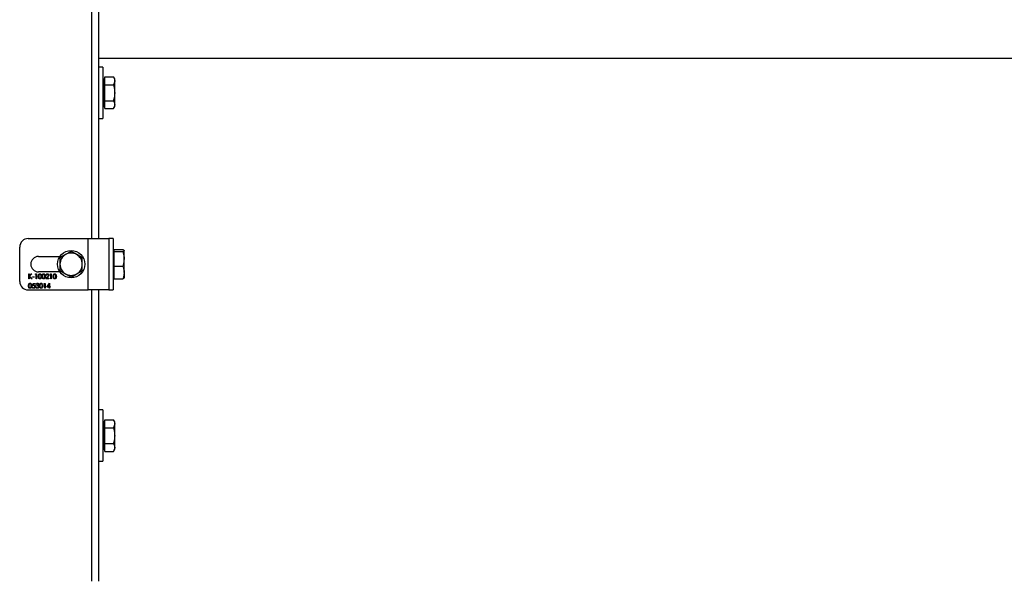
# Model space of a CAD drawing. Units: millimetres. Extents: x 8 to 201, y 4 to 288.
# Drawn here: x 79 to 98, y 99 to 110 of the extents above; entities that cross this region are included whole.
import ezdxf

# ---------------------------------------------------------------- set-up
doc = ezdxf.new("R2010")
doc.units = ezdxf.units.MM

msp = doc.modelspace()

# ---------------------------------------------------------------- linework, layer by layer
at = {"color": 7, "linetype": 'Continuous', "lineweight": 25}
for p, q in [((80.16219, 106.01891), (80.16219, 111.68558)), ((80.29552, 111.68558), (80.29552, 106.01891)), ((106.96219, 109.51891), (80.29552, 109.51891)), ((80.37885, 109.35225), (80.29552, 109.35225)), ((80.37885, 109.35225), (80.37885, 108.85225)), ((80.41552, 109.11891), (80.39552, 109.11891)), ((80.39552, 108.85225), (80.39552, 109.11891)), ((80.41552, 109.08319), (80.41552, 109.16017)), ((80.41552, 109.16017), (80.58504, 109.16017)), ((80.60885, 109.11891), (80.58504, 109.16017)), ((80.60885, 109.08319), (80.60885, 109.11891)), ((80.38219, 109.01891), (80.37885, 109.01891)), ((80.38219, 108.85225), (80.38219, 109.01891)), ((80.41552, 109.00621), (80.41552, 109.08319)), ((80.41552, 108.85225), (80.41552, 109.00621)), ((80.41552, 109.00621), (80.58504, 109.00621)), ((80.60885, 108.85225), (80.60885, 109.08319)), ((80.37885, 108.85225), (80.37885, 108.35225)), ((80.38219, 108.68558), (80.38219, 108.85225)), ((80.39552, 108.58558), (80.39552, 108.85225)), ((80.41552, 108.69829), (80.41552, 108.85225)), ((80.60885, 108.62131), (80.60885, 108.85225)), ((80.37885, 108.68558), (80.38219, 108.68558)), ((80.39552, 108.58558), (80.41552, 108.58558)), ((80.41552, 108.69829), (80.58504, 108.69829)), ((80.41552, 108.62131), (80.41552, 108.69829)), ((80.41552, 108.54433), (80.41552, 108.62131)), ((80.41552, 108.54433), (80.58504, 108.54433)), ((80.58504, 108.54433), (80.60885, 108.58558)), ((80.60885, 108.58558), (80.60885, 108.62131)), ((80.29552, 108.35225), (80.37885, 108.35225)), ((78.76219, 105.18558), (78.76219, 105.85225)), ((78.92885, 106.01891), (80.09552, 106.01891)), ((80.09552, 105.01891), (80.09552, 106.01891)), ((80.09552, 106.01891), (80.49552, 106.01891)), ((80.57885, 106.01891), (80.49552, 106.01891)), ((80.49552, 106.01891), (80.49552, 105.01891)), ((80.57885, 106.01891), (80.57885, 105.66333)), ((79.12885, 105.66891), (79.54171, 105.66891)), ((79.76219, 105.7691), (79.65385, 105.70655)), ((79.97885, 105.64401), (79.87052, 105.70655)), ((80.59885, 105.78558), (80.57885, 105.78558)), ((80.57885, 105.66333), (80.57885, 105.01891)), ((80.59885, 105.78331), (80.59885, 105.80335)), ((80.59885, 105.80335), (80.76837, 105.80335)), ((80.59885, 105.76328), (80.59885, 105.78331)), ((80.59885, 105.62106), (80.59885, 105.76328)), ((80.59885, 105.76328), (80.76837, 105.76328)), ((80.79219, 105.62106), (80.79219, 105.78331)), ((80.59885, 105.47884), (80.59885, 105.62106)), ((80.59885, 105.35666), (80.59885, 105.47884)), ((80.59885, 105.47884), (80.76837, 105.47884)), ((80.79219, 105.35666), (80.79219, 105.62106)), ((78.94082, 105.32891), (78.9492, 105.32891)), ((78.94082, 105.23558), (78.94082, 105.32891)), ((78.9492, 105.29337), (78.9881, 105.32891)), ((78.9492, 105.32891), (78.9492, 105.29337)), ((78.9492, 105.28062), (78.9492, 105.23558)), ((78.99248, 105.23558), (78.9492, 105.28062)), ((79.00005, 105.32891), (78.95419, 105.28703)), ((78.95419, 105.28703), (79.00364, 105.23558)), ((78.9881, 105.32891), (79.00005, 105.32891)), ((79.00902, 105.27626), (79.04492, 105.27626)), ((79.00902, 105.26669), (79.00902, 105.27626)), ((79.04492, 105.27626), (79.04492, 105.26669)), ((79.06646, 105.31934), (79.07194, 105.32891)), ((79.08082, 105.31934), (79.06646, 105.31934)), ((79.07194, 105.32891), (79.0892, 105.32891)), ((79.08082, 105.23558), (79.08082, 105.31934)), ((79.0892, 105.32891), (79.0892, 105.23558)), ((79.54171, 105.36891), (79.12885, 105.36891)), ((79.27945, 105.3002), (79.27108, 105.3002)), ((79.35364, 105.31934), (79.35912, 105.32891)), ((79.368, 105.31934), (79.35364, 105.31934)), ((79.35912, 105.32891), (79.37638, 105.32891)), ((79.368, 105.23558), (79.368, 105.31934)), ((79.37638, 105.32891), (79.37638, 105.23558)), ((79.54552, 105.39382), (79.65385, 105.33127)), ((79.76219, 105.26873), (79.87052, 105.33127)), ((80.59885, 105.23448), (80.59885, 105.35666)), ((80.79219, 105.35666), (80.79219, 105.25225)), ((78.9492, 105.23558), (78.94082, 105.23558)), ((79.00364, 105.23558), (78.99248, 105.23558)), ((79.04492, 105.26669), (79.00902, 105.26669)), ((79.01501, 105.10002), (79.02458, 105.14669)), ((79.02458, 105.14669), (79.06287, 105.14669)), ((79.03112, 105.13712), (79.02609, 105.11257)), ((79.06287, 105.13712), (79.03112, 105.13712)), ((79.06287, 105.14669), (79.06287, 105.13712)), ((79.088, 105.12515), (79.07962, 105.12515)), ((79.0892, 105.23558), (79.08082, 105.23558)), ((79.10236, 105.10002), (79.10236, 105.1096)), ((79.23398, 105.13712), (79.23946, 105.14669)), ((79.24834, 105.13712), (79.23398, 105.13712)), ((79.23946, 105.14669), (79.25672, 105.14669)), ((79.24834, 105.05336), (79.24834, 105.13712)), ((79.25672, 105.14669), (79.25672, 105.05336)), ((79.26749, 105.23558), (79.30368, 105.27421)), ((79.3309, 105.23558), (79.26749, 105.23558)), ((79.31082, 105.27008), (79.28747, 105.24515)), ((79.28747, 105.24515), (79.3309, 105.24515)), ((79.29142, 105.0749), (79.34237, 105.14908)), ((79.33569, 105.125), (79.30787, 105.08447)), ((79.30787, 105.08447), (79.33569, 105.08447)), ((79.3309, 105.24515), (79.3309, 105.23558)), ((79.33569, 105.08447), (79.33569, 105.125)), ((79.34237, 105.14908), (79.34407, 105.14908)), ((79.34407, 105.14908), (79.34407, 105.08447)), ((79.34407, 105.08447), (79.35484, 105.08447)), ((79.35484, 105.08447), (79.35484, 105.0749)), ((79.37638, 105.23558), (79.368, 105.23558)), ((80.57885, 105.25225), (80.59885, 105.25225)), ((80.59885, 105.23448), (80.76837, 105.23448)), ((78.92885, 105.01891), (80.09552, 105.01891)), ((79.00543, 105.07729), (79.01381, 105.07729)), ((79.07603, 105.07849), (79.08441, 105.07849)), ((79.25672, 105.05336), (79.24834, 105.05336)), ((79.33569, 105.0749), (79.29142, 105.0749)), ((79.33569, 105.05336), (79.33569, 105.0749)), ((79.34407, 105.05336), (79.33569, 105.05336)), ((79.34407, 105.0749), (79.34407, 105.05336)), ((79.35484, 105.0749), (79.34407, 105.0749)), ((80.49552, 105.01891), (80.09552, 105.01891)), ((80.16219, 99.35225), (80.16219, 105.01891)), ((80.29552, 105.01891), (80.29552, 99.35225)), ((80.49552, 105.01891), (80.57885, 105.01891)), ((80.37885, 102.68558), (80.29552, 102.68558)), ((80.37885, 102.68558), (80.37885, 102.18558)), ((80.41552, 102.45225), (80.39552, 102.45225)), ((80.39552, 102.18558), (80.39552, 102.45225)), ((80.41552, 102.41652), (80.41552, 102.4935)), ((80.41552, 102.4935), (80.58504, 102.4935)), ((80.41552, 102.33954), (80.41552, 102.41652)), ((80.60885, 102.45225), (80.58504, 102.4935)), ((80.60885, 102.41652), (80.60885, 102.45225)), ((80.60885, 102.18558), (80.60885, 102.41652)), ((80.38219, 102.35225), (80.37885, 102.35225)), ((80.38219, 102.18558), (80.38219, 102.35225)), ((80.41552, 102.18558), (80.41552, 102.33954)), ((80.41552, 102.33954), (80.58504, 102.33954)), ((80.37885, 102.18558), (80.37885, 101.68558)), ((80.38219, 102.01891), (80.38219, 102.18558)), ((80.39552, 101.91891), (80.39552, 102.18558)), ((80.41552, 102.03162), (80.41552, 102.18558)), ((80.41552, 102.03162), (80.58504, 102.03162)), ((80.41552, 101.95464), (80.41552, 102.03162)), ((80.60885, 101.95464), (80.60885, 102.18558)), ((80.37885, 102.01891), (80.38219, 102.01891)), ((80.39552, 101.91891), (80.41552, 101.91891)), ((80.41552, 101.87766), (80.41552, 101.95464)), ((80.41552, 101.87766), (80.58504, 101.87766)), ((80.58504, 101.87766), (80.60885, 101.91891)), ((80.60885, 101.91891), (80.60885, 101.95464)), ((80.29552, 101.68558), (80.37885, 101.68558))]:
    msp.add_line(p, q, dxfattribs=at)
msp.add_circle((79.76219, 105.51891), 0.26667, dxfattribs=at)
for centre, radius, start, end in [((80.38219, 109.03225), 0.01333, 270, 0), ((80.38219, 108.67225), 0.01333, 0, 90), ((78.92885, 105.85225), 0.16667, 90, 180), ((79.12885, 105.51891), 0.15, 90, 270), ((79.76219, 105.51891), 0.21667, 120, 180), ((79.76219, 105.51891), 0.21667, 60, 120), ((79.76219, 105.51891), 0.21667, 0, 60), ((79.76219, 105.51891), 0.21667, 180, 240), ((79.76219, 105.51891), 0.21667, 300, 0), ((79.76219, 105.51891), 0.21667, 240, 300), ((78.92885, 105.18558), 0.16667, 180, 270), ((80.38219, 102.36558), 0.01333, 270, 0), ((80.38219, 102.00558), 0.01333, 0, 90)]:
    msp.add_arc(centre, radius, start, end, dxfattribs=at)
for points, knots in [([(80.58504, 109.16017), (80.59169, 109.14767), (80.60513, 109.12243), (80.6076, 109.09635), (80.60885, 109.08319)], [0, 0, 0, 0, 0.495457963, 1, 1, 1, 1]), ([(80.60885, 109.08319), (80.60883, 109.08136), (80.60861, 109.06754), (80.60341, 109.04149), (80.5912, 109.01804), (80.58504, 109.00621)], [0, 0, 0, 0, 0.07008577, 0.53078223, 1, 1, 1, 1]), ([(80.58504, 109.00621), (80.59496, 108.9663), (80.60758, 108.9155), (80.60863, 108.86341), (80.60885, 108.85225)], [0, 0, 0, 0, 0.78562249, 1, 1, 1, 1]), ([(80.60885, 108.85225), (80.60569, 108.80996), (80.60179, 108.75785), (80.58769, 108.70774), (80.58504, 108.69829)], [0, 0, 0, 0, 0.81130355, 1, 1, 1, 1]), ([(80.58504, 108.69829), (80.59169, 108.68578), (80.60513, 108.66055), (80.6076, 108.63447), (80.60885, 108.62131)], [0, 0, 0, 0, 0.49545796, 1, 1, 1, 1]), ([(80.60885, 108.62131), (80.60883, 108.61948), (80.60861, 108.60566), (80.60341, 108.57961), (80.5912, 108.55616), (80.58504, 108.54433)], [0, 0, 0, 0, 0.07008577, 0.53078223, 1, 1, 1, 1]), ([(79.65385, 105.70655), (79.65129, 105.70507), (79.6147, 105.68395), (79.57885, 105.66325), (79.54552, 105.64401)], [0, 0, 0, 0, 0.07021477, 1, 1, 1, 1]), ([(79.87052, 105.70655), (79.86795, 105.70804), (79.83137, 105.72916), (79.79552, 105.74985), (79.76219, 105.7691)], [0, 0, 0, 0, 0.07021477, 1, 1, 1, 1]), ([(80.76837, 105.80335), (80.77503, 105.80009), (80.78846, 105.79353), (80.79094, 105.78674), (80.79219, 105.78331)], [0, 0, 0, 0, 0.49545796, 1, 1, 1, 1]), ([(80.79219, 105.78331), (80.79216, 105.78284), (80.79194, 105.77924), (80.78674, 105.77246), (80.77453, 105.76636), (80.76837, 105.76328)], [0, 0, 0, 0, 0.07008577, 0.53078223, 1, 1, 1, 1]), ([(80.76837, 105.76328), (80.77829, 105.72641), (80.79092, 105.67949), (80.79196, 105.63137), (80.79219, 105.62106)], [0, 0, 0, 0, 0.78562249, 1, 1, 1, 1]), ([(79.54552, 105.64401), (79.54552, 105.61273), (79.54552, 105.57148), (79.54552, 105.52915), (79.54552, 105.51891)], [0, 0, 0, 0, 0.75814858, 1, 1, 1, 1]), ([(79.54552, 105.51891), (79.54552, 105.48603), (79.54552, 105.44368), (79.54552, 105.40294), (79.54552, 105.39382)], [0, 0, 0, 0, 0.77628672, 1, 1, 1, 1]), ([(79.97885, 105.51891), (79.97885, 105.52915), (79.97885, 105.57148), (79.97885, 105.61273), (79.97885, 105.64401)], [0, 0, 0, 0, 0.24185142, 1, 1, 1, 1]), ([(79.97885, 105.39382), (79.97885, 105.40294), (79.97885, 105.44368), (79.97885, 105.48603), (79.97885, 105.51891)], [0, 0, 0, 0, 0.22371328, 1, 1, 1, 1]), ([(80.79219, 105.62106), (80.78902, 105.582), (80.78512, 105.53386), (80.77103, 105.48758), (80.76837, 105.47884)], [0, 0, 0, 0, 0.81130355, 1, 1, 1, 1]), ([(80.76837, 105.47884), (80.77503, 105.459), (80.78846, 105.41895), (80.79094, 105.37755), (80.79219, 105.35666)], [0, 0, 0, 0, 0.49545796, 1, 1, 1, 1]), ([(79.1239, 105.28221), (79.12426, 105.29335), (79.12471, 105.3073), (79.13341, 105.32132), (79.13947, 105.32689), (79.14692, 105.33064), (79.15237, 105.33108), (79.1551, 105.33131)], [0, 0, 0, 0, 0.49870204, 0.62417652, 0.74946749, 0.87474529, 1, 1, 1, 1]), ([(79.1551, 105.23319), (79.15238, 105.23341), (79.14693, 105.23385), (79.13702, 105.23874), (79.12476, 105.25442), (79.12424, 105.27109), (79.1239, 105.28221)], [0, 0, 0, 0, 0.12555073, 0.25109, 0.50025013, 1, 1, 1, 1]), ([(79.15538, 105.32173), (79.15324, 105.32152), (79.14896, 105.32109), (79.14329, 105.31781), (79.13876, 105.31322), (79.13258, 105.30186), (79.13241, 105.29096), (79.13227, 105.28225)], [0, 0, 0, 0, 0.12513878, 0.25041818, 0.37551888, 0.50084712, 1, 1, 1, 1]), ([(79.13227, 105.28225), (79.13234, 105.27352), (79.13244, 105.26046), (79.14141, 105.24772), (79.14898, 105.24345), (79.15325, 105.24299), (79.15538, 105.24276)], [0, 0, 0, 0, 0.500291246, 0.749086041, 0.874606213, 1, 1, 1, 1]), ([(79.1551, 105.33131), (79.15785, 105.33109), (79.16334, 105.33065), (79.17336, 105.32578), (79.18597, 105.3102), (79.18678, 105.29341), (79.18732, 105.28221)], [0, 0, 0, 0, 0.12560007, 0.25119689, 0.50058134, 1, 1, 1, 1]), ([(79.18732, 105.28221), (79.18679, 105.27101), (79.18601, 105.25421), (79.17332, 105.23874), (79.16334, 105.23385), (79.15785, 105.23341), (79.1551, 105.23319)], [0, 0, 0, 0, 0.49940654, 0.74874274, 0.87437238, 1, 1, 1, 1]), ([(79.17894, 105.28225), (79.17859, 105.29091), (79.17808, 105.30389), (79.16934, 105.31672), (79.16179, 105.32106), (79.15752, 105.32151), (79.15538, 105.32173)], [0, 0, 0, 0, 0.50007152, 0.74902056, 0.87459845, 1, 1, 1, 1]), ([(79.17541, 105.25878), (79.17659, 105.26309), (79.17872, 105.27077), (79.17887, 105.27874), (79.17894, 105.28225)], [0, 0, 0, 0, 0.55959879, 1, 1, 1, 1]), ([(79.19569, 105.28221), (79.19605, 105.29335), (79.1965, 105.3073), (79.2052, 105.32132), (79.21126, 105.32689), (79.21871, 105.33064), (79.22417, 105.33108), (79.2269, 105.33131)], [0, 0, 0, 0, 0.49870204, 0.62417652, 0.74946749, 0.87474529, 1, 1, 1, 1]), ([(79.2269, 105.23319), (79.22417, 105.23341), (79.21872, 105.23385), (79.20881, 105.23874), (79.19655, 105.25442), (79.19604, 105.27109), (79.19569, 105.28221)], [0, 0, 0, 0, 0.125550731, 0.251090004, 0.50025013, 1, 1, 1, 1]), ([(79.22718, 105.32173), (79.22504, 105.32152), (79.22076, 105.32109), (79.21508, 105.31781), (79.21055, 105.31322), (79.20438, 105.30186), (79.2042, 105.29096), (79.20407, 105.28225)], [0, 0, 0, 0, 0.125138775, 0.25041818, 0.375518876, 0.500847116, 1, 1, 1, 1]), ([(79.20407, 105.28225), (79.20414, 105.27352), (79.20424, 105.26046), (79.2132, 105.24772), (79.22077, 105.24345), (79.22504, 105.24299), (79.22718, 105.24276)], [0, 0, 0, 0, 0.500291246, 0.749086041, 0.874606213, 1, 1, 1, 1]), ([(79.2269, 105.33131), (79.22964, 105.33109), (79.23514, 105.33065), (79.24515, 105.32578), (79.25777, 105.3102), (79.25857, 105.29341), (79.25911, 105.28221)], [0, 0, 0, 0, 0.12560007, 0.25119689, 0.50058134, 1, 1, 1, 1]), ([(79.25911, 105.28221), (79.25859, 105.27101), (79.25781, 105.25421), (79.24512, 105.23874), (79.23513, 105.23385), (79.22964, 105.23341), (79.2269, 105.23319)], [0, 0, 0, 0, 0.49940654, 0.74874274, 0.87437238, 1, 1, 1, 1]), ([(79.25073, 105.28225), (79.25039, 105.29091), (79.24987, 105.30389), (79.24114, 105.31672), (79.23359, 105.32106), (79.22931, 105.32151), (79.22718, 105.32173)], [0, 0, 0, 0, 0.50007152, 0.74902056, 0.87459845, 1, 1, 1, 1]), ([(79.2472, 105.25878), (79.24839, 105.26309), (79.25051, 105.27077), (79.25067, 105.27874), (79.25073, 105.28225)], [0, 0, 0, 0, 0.55959879, 1, 1, 1, 1]), ([(79.27108, 105.3002), (79.27162, 105.30473), (79.27271, 105.3138), (79.28067, 105.32417), (79.2908, 105.33039), (79.29794, 105.331), (79.30151, 105.33131)], [0, 0, 0, 0, 0.28002908, 0.55951459, 0.77966753, 1, 1, 1, 1]), ([(79.30108, 105.32173), (79.2979, 105.32141), (79.29153, 105.32076), (79.28432, 105.31494), (79.28044, 105.30763), (79.27978, 105.30268), (79.27945, 105.3002)], [0, 0, 0, 0, 0.27969874, 0.55884664, 0.77917619, 1, 1, 1, 1]), ([(79.32133, 105.30281), (79.32094, 105.3057), (79.32015, 105.31148), (79.31446, 105.31759), (79.30789, 105.32122), (79.30336, 105.32156), (79.30108, 105.32173)], [0, 0, 0, 0, 0.27912577, 0.55897835, 0.77935005, 1, 1, 1, 1]), ([(79.30151, 105.33131), (79.30568, 105.33092), (79.31399, 105.33014), (79.32323, 105.32254), (79.32883, 105.31332), (79.32941, 105.30681), (79.32971, 105.30356)], [0, 0, 0, 0, 0.2798903, 0.55922373, 0.77958237, 1, 1, 1, 1]), ([(79.30368, 105.27421), (79.30816, 105.27882), (79.31439, 105.28523), (79.32058, 105.29519), (79.32108, 105.30027), (79.32133, 105.30281)], [0, 0, 0, 0, 0.56071723, 0.78053212, 1, 1, 1, 1]), ([(79.32971, 105.30356), (79.32933, 105.29986), (79.32857, 105.29245), (79.32111, 105.28126), (79.31473, 105.27432), (79.31082, 105.27008)], [0, 0, 0, 0, 0.27928789, 0.55915378, 1, 1, 1, 1]), ([(79.41108, 105.28221), (79.41144, 105.29335), (79.41189, 105.3073), (79.42059, 105.32132), (79.42665, 105.32689), (79.4341, 105.33064), (79.43955, 105.33108), (79.44228, 105.33131)], [0, 0, 0, 0, 0.49870204, 0.62417652, 0.74946749, 0.87474529, 1, 1, 1, 1]), ([(79.44228, 105.23319), (79.43956, 105.23341), (79.43411, 105.23385), (79.4242, 105.23874), (79.41194, 105.25442), (79.41142, 105.27109), (79.41108, 105.28221)], [0, 0, 0, 0, 0.12555073, 0.25109, 0.50025013, 1, 1, 1, 1]), ([(79.44256, 105.32173), (79.44042, 105.32152), (79.43614, 105.32109), (79.43047, 105.31781), (79.42594, 105.31322), (79.41976, 105.30186), (79.41959, 105.29096), (79.41945, 105.28225)], [0, 0, 0, 0, 0.12513878, 0.25041818, 0.37551888, 0.50084712, 1, 1, 1, 1]), ([(79.41945, 105.28225), (79.41952, 105.27352), (79.41962, 105.26046), (79.42859, 105.24772), (79.43616, 105.24345), (79.44043, 105.24299), (79.44256, 105.24276)], [0, 0, 0, 0, 0.50029125, 0.74908604, 0.87460621, 1, 1, 1, 1]), ([(79.44228, 105.33131), (79.44503, 105.33109), (79.45052, 105.33065), (79.46054, 105.32578), (79.47315, 105.3102), (79.47396, 105.29341), (79.47449, 105.28221)], [0, 0, 0, 0, 0.12560007, 0.25119689, 0.50058134, 1, 1, 1, 1]), ([(79.47449, 105.28221), (79.47397, 105.27101), (79.47319, 105.25421), (79.4605, 105.23874), (79.45052, 105.23385), (79.44503, 105.23341), (79.44228, 105.23319)], [0, 0, 0, 0, 0.49940654, 0.74874274, 0.87437238, 1, 1, 1, 1]), ([(79.46612, 105.28225), (79.46577, 105.29091), (79.46526, 105.30389), (79.45652, 105.31672), (79.44897, 105.32106), (79.4447, 105.32151), (79.44256, 105.32173)], [0, 0, 0, 0, 0.50007152, 0.74902056, 0.87459845, 1, 1, 1, 1]), ([(79.46259, 105.25878), (79.46377, 105.26309), (79.4659, 105.27077), (79.46605, 105.27874), (79.46612, 105.28225)], [0, 0, 0, 0, 0.55959879, 1, 1, 1, 1]), ([(79.65385, 105.33127), (79.65642, 105.32979), (79.69301, 105.30867), (79.72885, 105.28797), (79.76219, 105.26873)], [0, 0, 0, 0, 0.07021477, 1, 1, 1, 1]), ([(79.87052, 105.33127), (79.87309, 105.33276), (79.90967, 105.35388), (79.94552, 105.37458), (79.97885, 105.39382)], [0, 0, 0, 0, 0.070214766, 1, 1, 1, 1]), ([(80.79219, 105.35666), (80.79216, 105.35376), (80.79194, 105.33183), (80.78674, 105.29048), (80.77453, 105.25326), (80.76837, 105.23448)], [0, 0, 0, 0, 0.07008577, 0.53078223, 1, 1, 1, 1]), ([(78.93244, 105.09999), (78.9328, 105.11113), (78.93326, 105.12508), (78.94195, 105.1391), (78.94801, 105.14467), (78.95546, 105.14842), (78.96092, 105.14886), (78.96365, 105.14908)], [0, 0, 0, 0, 0.498702037, 0.624176517, 0.749467487, 0.874745289, 1, 1, 1, 1]), ([(78.96365, 105.05096), (78.96092, 105.05119), (78.95548, 105.05163), (78.94557, 105.05652), (78.93331, 105.0722), (78.93279, 105.08887), (78.93244, 105.09999)], [0, 0, 0, 0, 0.12555073, 0.25109, 0.50025013, 1, 1, 1, 1]), ([(78.96393, 105.13951), (78.96179, 105.1393), (78.95751, 105.13887), (78.95183, 105.13559), (78.9473, 105.131), (78.94113, 105.11963), (78.94096, 105.10874), (78.94082, 105.10002)], [0, 0, 0, 0, 0.12513878, 0.25041818, 0.37551888, 0.50084712, 1, 1, 1, 1]), ([(78.94082, 105.10002), (78.94089, 105.0913), (78.94099, 105.07824), (78.94995, 105.0655), (78.95752, 105.06123), (78.96179, 105.06077), (78.96393, 105.06054)], [0, 0, 0, 0, 0.500291246, 0.749086041, 0.874606213, 1, 1, 1, 1]), ([(78.96365, 105.14908), (78.9664, 105.14886), (78.97189, 105.14842), (78.9819, 105.14355), (78.99452, 105.12798), (78.99532, 105.11119), (78.99586, 105.09999)], [0, 0, 0, 0, 0.12560007, 0.25119689, 0.50058134, 1, 1, 1, 1]), ([(78.99586, 105.09999), (78.99534, 105.08879), (78.99456, 105.07199), (78.98187, 105.05652), (78.97188, 105.05163), (78.96639, 105.05119), (78.96365, 105.05096)], [0, 0, 0, 0, 0.49940654, 0.74874274, 0.87437238, 1, 1, 1, 1]), ([(78.98749, 105.10002), (78.98714, 105.10869), (78.98662, 105.12167), (78.97789, 105.1345), (78.97034, 105.13884), (78.96606, 105.13929), (78.96393, 105.13951)], [0, 0, 0, 0, 0.50007152, 0.74902056, 0.87459845, 1, 1, 1, 1]), ([(78.98395, 105.07656), (78.98514, 105.08086), (78.98727, 105.08855), (78.98742, 105.09652), (78.98749, 105.10002)], [0, 0, 0, 0, 0.559598792, 1, 1, 1, 1]), ([(79.03557, 105.10481), (79.03162, 105.1044), (79.02456, 105.10367), (79.01793, 105.10114), (79.01501, 105.10002)], [0, 0, 0, 0, 0.55941616, 1, 1, 1, 1]), ([(79.02609, 105.11257), (79.02811, 105.11313), (79.03172, 105.11412), (79.03545, 105.1143), (79.03709, 105.11438)], [0, 0, 0, 0, 0.56006419, 1, 1, 1, 1]), ([(79.06646, 105.08385), (79.06591, 105.07901), (79.06482, 105.06933), (79.05644, 105.05808), (79.04535, 105.05183), (79.03773, 105.05125), (79.03391, 105.05096)], [0, 0, 0, 0, 0.27986414, 0.55927095, 0.77942351, 1, 1, 1, 1]), ([(79.0344, 105.06054), (79.03789, 105.06095), (79.04489, 105.06177), (79.05268, 105.06815), (79.05742, 105.07595), (79.05786, 105.08146), (79.05808, 105.08421)], [0, 0, 0, 0, 0.27961702, 0.55935712, 0.77955919, 1, 1, 1, 1]), ([(79.05808, 105.08421), (79.05774, 105.08744), (79.05705, 105.09389), (79.05076, 105.1009), (79.04315, 105.10437), (79.0381, 105.10466), (79.03557, 105.10481)], [0, 0, 0, 0, 0.27953897, 0.55861683, 0.77904726, 1, 1, 1, 1]), ([(79.03709, 105.11438), (79.04155, 105.11391), (79.05047, 105.11296), (79.06029, 105.10456), (79.06575, 105.09434), (79.06622, 105.08735), (79.06646, 105.08385)], [0, 0, 0, 0, 0.279688101, 0.559025463, 0.779291554, 1, 1, 1, 1]), ([(79.07962, 105.12515), (79.0807, 105.12874), (79.08285, 105.13591), (79.08998, 105.14384), (79.09861, 105.1484), (79.10447, 105.14886), (79.10741, 105.14908)], [0, 0, 0, 0, 0.28028774, 0.55967968, 0.77974654, 1, 1, 1, 1]), ([(79.10752, 105.13951), (79.10509, 105.13932), (79.10024, 105.13893), (79.09253, 105.13427), (79.08972, 105.12861), (79.088, 105.12515)], [0, 0, 0, 0, 0.28063596, 0.56036441, 1, 1, 1, 1]), ([(79.10236, 105.1096), (79.10763, 105.11008), (79.11554, 105.11082), (79.12327, 105.11629), (79.12591, 105.12094), (79.12616, 105.12356), (79.12629, 105.12487)], [0, 0, 0, 0, 0.499418485, 0.749015955, 0.874543705, 1, 1, 1, 1]), ([(79.13108, 105.08028), (79.13094, 105.08191), (79.13067, 105.08516), (79.12776, 105.09105), (79.11908, 105.09909), (79.10905, 105.09965), (79.10236, 105.10002)], [0, 0, 0, 0, 0.12558702, 0.25119068, 0.50060497, 1, 1, 1, 1]), ([(79.10741, 105.14908), (79.11118, 105.14868), (79.11874, 105.14787), (79.12778, 105.14187), (79.13352, 105.13373), (79.13428, 105.1278), (79.13467, 105.12483)], [0, 0, 0, 0, 0.28008496, 0.55986833, 0.78009915, 1, 1, 1, 1]), ([(79.12629, 105.12487), (79.12582, 105.12732), (79.12487, 105.13222), (79.11772, 105.13827), (79.11138, 105.13904), (79.10752, 105.13951)], [0, 0, 0, 0, 0.27885899, 0.56007424, 1, 1, 1, 1]), ([(79.13467, 105.12483), (79.13451, 105.12268), (79.13421, 105.11837), (79.13085, 105.1112), (79.12645, 105.10775), (79.12377, 105.10563)], [0, 0, 0, 0, 0.28050821, 0.56079232, 1, 1, 1, 1]), ([(79.12377, 105.10563), (79.12594, 105.1045), (79.12982, 105.10247), (79.13264, 105.09914), (79.13388, 105.09767)], [0, 0, 0, 0, 0.55979451, 1, 1, 1, 1]), ([(79.13388, 105.09767), (79.13567, 105.09481), (79.13887, 105.08971), (79.13927, 105.08372), (79.13945, 105.08108)], [0, 0, 0, 0, 0.55941908, 1, 1, 1, 1]), ([(79.14783, 105.09999), (79.14819, 105.11113), (79.14864, 105.12508), (79.15734, 105.1391), (79.1634, 105.14467), (79.17085, 105.14842), (79.1763, 105.14886), (79.17903, 105.14908)], [0, 0, 0, 0, 0.49870204, 0.62417652, 0.74946749, 0.87474529, 1, 1, 1, 1]), ([(79.17903, 105.05096), (79.17631, 105.05119), (79.17086, 105.05163), (79.16095, 105.05652), (79.14869, 105.0722), (79.14817, 105.08887), (79.14783, 105.09999)], [0, 0, 0, 0, 0.12555073, 0.25109, 0.50025013, 1, 1, 1, 1]), ([(79.15538, 105.24276), (79.15793, 105.24308), (79.16303, 105.24372), (79.17091, 105.24905), (79.1737, 105.25509), (79.17541, 105.25878)], [0, 0, 0, 0, 0.280257203, 0.560781113, 1, 1, 1, 1]), ([(79.17931, 105.13951), (79.17717, 105.1393), (79.17289, 105.13887), (79.16722, 105.13559), (79.16269, 105.131), (79.15651, 105.11963), (79.15634, 105.10874), (79.1562, 105.10002)], [0, 0, 0, 0, 0.12513878, 0.25041818, 0.37551888, 0.50084712, 1, 1, 1, 1]), ([(79.1562, 105.10002), (79.15627, 105.0913), (79.15637, 105.07824), (79.16534, 105.0655), (79.17291, 105.06123), (79.17718, 105.06077), (79.17931, 105.06054)], [0, 0, 0, 0, 0.50029125, 0.74908604, 0.87460621, 1, 1, 1, 1]), ([(79.17903, 105.14908), (79.18178, 105.14886), (79.18727, 105.14842), (79.19729, 105.14355), (79.2099, 105.12798), (79.21071, 105.11119), (79.21125, 105.09999)], [0, 0, 0, 0, 0.12560007, 0.25119689, 0.50058134, 1, 1, 1, 1]), ([(79.21125, 105.09999), (79.21073, 105.08879), (79.20994, 105.07199), (79.19726, 105.05652), (79.18727, 105.05163), (79.18178, 105.05119), (79.17903, 105.05096)], [0, 0, 0, 0, 0.49940654, 0.74874274, 0.87437238, 1, 1, 1, 1]), ([(79.20287, 105.10002), (79.20253, 105.10869), (79.20201, 105.12167), (79.19327, 105.1345), (79.18572, 105.13884), (79.18145, 105.13929), (79.17931, 105.13951)], [0, 0, 0, 0, 0.50007152, 0.74902056, 0.87459845, 1, 1, 1, 1]), ([(79.19934, 105.07656), (79.20053, 105.08086), (79.20265, 105.08855), (79.2028, 105.09652), (79.20287, 105.10002)], [0, 0, 0, 0, 0.55959879, 1, 1, 1, 1]), ([(79.22718, 105.24276), (79.22973, 105.24308), (79.23483, 105.24372), (79.24271, 105.24905), (79.2455, 105.25509), (79.2472, 105.25878)], [0, 0, 0, 0, 0.2802572, 0.56078111, 1, 1, 1, 1]), ([(79.44256, 105.24276), (79.44511, 105.24308), (79.45021, 105.24372), (79.45809, 105.24905), (79.46088, 105.25509), (79.46259, 105.25878)], [0, 0, 0, 0, 0.2802572, 0.56078111, 1, 1, 1, 1]), ([(80.76837, 105.23448), (80.77503, 105.23773), (80.78846, 105.2443), (80.79094, 105.25109), (80.79219, 105.25451)], [0, 0, 0, 0, 0.49545796, 1, 1, 1, 1]), ([(78.96393, 105.06054), (78.96648, 105.06086), (78.97158, 105.0615), (78.97946, 105.06682), (78.98225, 105.07287), (78.98395, 105.07656)], [0, 0, 0, 0, 0.2802572, 0.56078111, 1, 1, 1, 1]), ([(79.03391, 105.05096), (79.02991, 105.05137), (79.02191, 105.05219), (79.01286, 105.05933), (79.00727, 105.06804), (79.00605, 105.07421), (79.00543, 105.07729)], [0, 0, 0, 0, 0.27962453, 0.55901916, 0.77938034, 1, 1, 1, 1]), ([(79.01381, 105.07729), (79.01453, 105.07465), (79.01597, 105.06939), (79.02168, 105.06405), (79.02803, 105.06108), (79.03227, 105.06072), (79.0344, 105.06054)], [0, 0, 0, 0, 0.280050174, 0.559165714, 0.779583137, 1, 1, 1, 1]), ([(79.10716, 105.05096), (79.10288, 105.05134), (79.09433, 105.05209), (79.08422, 105.05925), (79.07836, 105.06868), (79.07681, 105.07522), (79.07603, 105.07849)], [0, 0, 0, 0, 0.2798859, 0.55897854, 0.77926287, 1, 1, 1, 1]), ([(79.08441, 105.07849), (79.08526, 105.07577), (79.08679, 105.07093), (79.09021, 105.06722), (79.09172, 105.06559)], [0, 0, 0, 0, 0.56069443, 1, 1, 1, 1]), ([(79.09172, 105.06559), (79.0944, 105.06391), (79.0992, 105.06091), (79.10483, 105.06065), (79.10731, 105.06054)], [0, 0, 0, 0, 0.55874795, 1, 1, 1, 1]), ([(79.13945, 105.08108), (79.13878, 105.0765), (79.13744, 105.06734), (79.12868, 105.05727), (79.11801, 105.0518), (79.11078, 105.05124), (79.10716, 105.05096)], [0, 0, 0, 0, 0.279304, 0.55883826, 0.77927695, 1, 1, 1, 1]), ([(79.10731, 105.06054), (79.11055, 105.06075), (79.11701, 105.06119), (79.12483, 105.06603), (79.13014, 105.07268), (79.13076, 105.07775), (79.13108, 105.08028)], [0, 0, 0, 0, 0.28059907, 0.56015095, 0.78030258, 1, 1, 1, 1]), ([(79.17931, 105.06054), (79.18186, 105.06086), (79.18696, 105.0615), (79.19484, 105.06682), (79.19763, 105.07287), (79.19934, 105.07656)], [0, 0, 0, 0, 0.2802572, 0.56078111, 1, 1, 1, 1]), ([(80.58504, 102.4935), (80.59169, 102.481), (80.60513, 102.45577), (80.6076, 102.42968), (80.60885, 102.41652)], [0, 0, 0, 0, 0.49545796, 1, 1, 1, 1]), ([(80.60885, 102.41652), (80.60883, 102.4147), (80.60861, 102.40088), (80.60341, 102.37482), (80.5912, 102.35137), (80.58504, 102.33954)], [0, 0, 0, 0, 0.07008577, 0.53078223, 1, 1, 1, 1]), ([(80.58504, 102.33954), (80.59496, 102.29963), (80.60758, 102.24883), (80.60863, 102.19675), (80.60885, 102.18558)], [0, 0, 0, 0, 0.78562249, 1, 1, 1, 1]), ([(80.60885, 102.18558), (80.60569, 102.1433), (80.60179, 102.09118), (80.58769, 102.04107), (80.58504, 102.03162)], [0, 0, 0, 0, 0.81130355, 1, 1, 1, 1]), ([(80.58504, 102.03162), (80.59169, 102.01912), (80.60513, 101.99389), (80.6076, 101.9678), (80.60885, 101.95464)], [0, 0, 0, 0, 0.49545796, 1, 1, 1, 1]), ([(80.60885, 101.95464), (80.60883, 101.95282), (80.60861, 101.939), (80.60341, 101.91294), (80.5912, 101.88949), (80.58504, 101.87766)], [0, 0, 0, 0, 0.07008577, 0.53078223, 1, 1, 1, 1])]:
    msp.add_open_spline(points, degree=3, knots=knots, dxfattribs=at)

doc.saveas('drawing.dxf')
